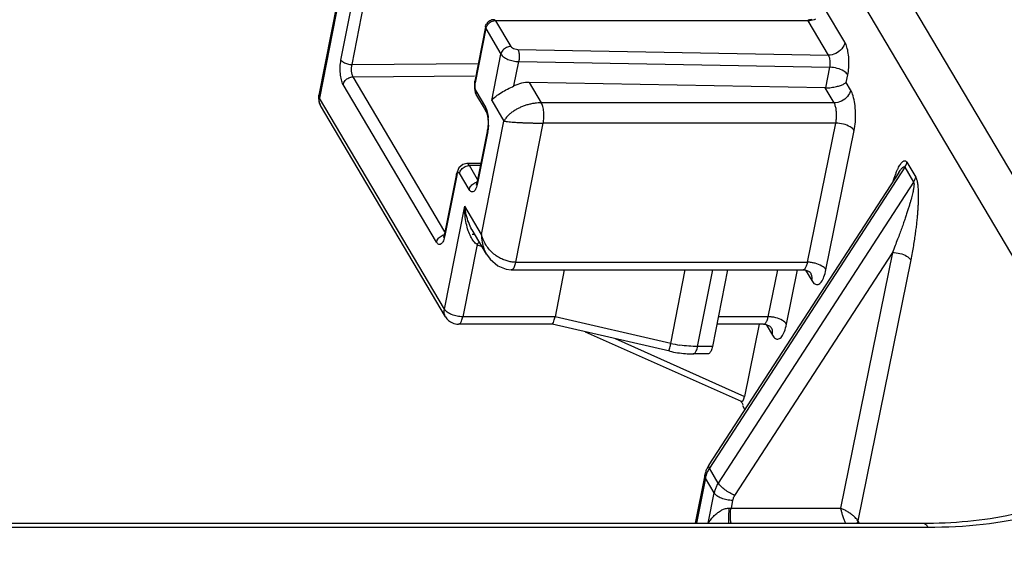
# Model space of a CAD drawing. Units: millimetres. Extents: x 613 to 2486, y -790 to -196.
# Drawn here: x 1017 to 1039, y -471 to -459 of the extents above; entities that cross this region are included whole.
import ezdxf

# ---------------------------------------------------------------- set-up
doc = ezdxf.new("R2010")
doc.units = ezdxf.units.MM
doc.header["$LTSCALE"] = 30.734
doc.layers.get('0').update_dxf_attribs({"linetype": 'CONTINUOUS'})
doc.layers.add('尺寸线', color=3, linetype='CONTINUOUS', lineweight=13)
doc.styles.add('样式 1', font='txt.shx')
doc.dimstyles.new('A', dxfattribs={"dimtxt": 3, "dimasz": 3, "dimexe": 1, "dimexo": 1, "dimgap": 0.8, "dimtad": 1, "dimtih": 1, "dimtoh": 1, "dimdsep": 46, "dimtxsty": '样式 1', "dimcen": 0, "dimadec": 1, "dimazin": 2, "dimtfac": 0.75, "dimtofl": 0, "dimtmove": 0, "dimatfit": 3, "dimfxl": 0, "dimtolj": 1, "dimarcsym": 0})

msp = doc.modelspace()

# ---------------------------------------------------------------- linework, layer by layer
at = {"color": 7, "linetype": 'Continuous'}
for p, q in [((1041.6606, -466.9892), (1035.8153, -457.122)), ((1040.9207, -467.5635), (1035.0754, -457.6964)), ((1023.9078, -458.7273), (1023.4971, -460.8072)), ((1023.9669, -458.5623), (1023.5109, -460.8718)), ((1023.9949, -460.0204), (1024.261, -458.673)), ((1024.2421, -460.1205), (1024.5082, -458.773)), ((1035.2943, -459.6227), (1034.8399, -458.8557)), ((1027.4631, -459.1429), (1027.429, -459.1161)), ((1034.47, -459.1429), (1027.4631, -459.1429)), ((1027.4631, -459.1429), (1027.8022, -459.7153)), ((1034.9243, -459.9098), (1034.47, -459.1429)), ((1034.4988, -459.1161), (1034.5025, -459.1161)), ((1034.556, -459.1117), (1034.5025, -459.1161)), ((1027.2327, -459.2773), (1026.9931, -460.4904)), ((1027.241, -459.3161), (1027.0014, -460.5292)), ((1027.2327, -459.2773), (1027.241, -459.3161)), ((1027.241, -459.3161), (1027.5801, -459.8885)), ((1027.9626, -459.7819), (1034.9243, -459.9098)), ((1027.3748, -460.9278), (1027.5801, -459.8885)), ((1027.8734, -460.6003), (1027.981, -460.0551)), ((1027.981, -460.0551), (1034.9578, -460.1833)), ((1024.2421, -460.1205), (1027.0707, -460.0978)), ((1034.864, -460.6451), (1034.9578, -460.1833)), ((1024.2655, -460.3937), (1026.9922, -460.3718)), ((1026.3256, -463.8711), (1024.2655, -460.3937)), ((1027.0014, -460.5292), (1026.9931, -460.4904)), ((1034.8546, -460.645), (1028.2176, -460.523)), ((1028.2176, -460.523), (1028.4872, -460.978)), ((1035.3233, -460.5246), (1035.3585, -460.3514)), ((1035.4218, -460.6909), (1035.3233, -460.5246)), ((1026.1382, -464.1004), (1024.045, -460.5669)), ((1026.9855, -460.6474), (1027.0056, -460.7497)), ((1027.0056, -460.7497), (1027.0341, -460.8135)), ((1027.0181, -460.7113), (1027.2351, -461.0777)), ((1035.0519, -460.978), (1034.8546, -460.645)), ((1023.5109, -460.8718), (1023.4971, -460.8072)), ((1026.315, -465.6054), (1023.5109, -460.8718)), ((1027.034, -460.8133), (1027.2022, -461.0972)), ((1027.3748, -460.9278), (1027.6479, -461.3887)), ((1026.3414, -465.7753), (1023.5373, -461.0417)), ((1027.2022, -461.0972), (1027.2512, -461.18)), ((1027.2512, -461.18), (1027.2565, -461.191)), ((1035.0519, -460.978), (1028.4872, -460.978)), ((1027.1463, -463.9292), (1027.6479, -461.3887)), ((1027.2769, -461.5853), (1027.0491, -462.7389)), ((1027.2852, -461.6241), (1027.0574, -462.7776)), ((1027.2852, -461.6241), (1027.2769, -461.5854)), ((1027.9132, -464.5512), (1028.5289, -461.4334)), ((1035.0903, -461.4334), (1028.5289, -461.4334)), ((1034.4569, -464.5513), (1035.0903, -461.4334)), ((1034.8686, -464.7194), (1035.502, -461.6016)), ((1026.6346, -462.439), (1026.5829, -462.5679)), ((1026.7241, -462.3616), (1026.6346, -462.439)), ((1026.8178, -462.3398), (1026.7241, -462.3616)), ((1027.1281, -462.3388), (1026.818, -462.3398)), ((1027.1193, -462.3837), (1026.875, -462.3845)), ((1027.0581, -462.6936), (1026.875, -462.3845)), ((1036.638, -462.4213), (1032.2575, -469.165)), ((1036.638, -462.4213), (1036.8355, -462.7547)), ((1036.6837, -462.3118), (1036.8812, -462.6451)), ((1026.5829, -462.5678), (1026.3169, -463.9152)), ((1026.5912, -462.6065), (1026.3251, -463.9539)), ((1026.5912, -462.6065), (1026.5829, -462.5679)), ((1026.8705, -462.9241), (1026.6535, -462.5577)), ((1027.0574, -462.7776), (1027.0491, -462.7389)), ((1036.5023, -462.5407), (1032.2451, -469.0944)), ((1027.0271, -462.8143), (1027.0231, -462.8224)), ((1036.8355, -462.7547), (1032.4549, -469.4983)), ((1026.315, -465.6054), (1026.7711, -463.2958)), ((1027.1463, -463.9292), (1026.7711, -463.2958)), ((1027.2574, -464.3673), (1026.9381, -463.8284)), ((1026.2949, -463.9905), (1026.2908, -463.9987)), ((1026.3251, -463.9539), (1026.3169, -463.9152)), ((1026.9396, -463.9226), (1026.9937, -463.9221)), ((1027.0462, -464.1554), (1026.727, -465.772)), ((1036.3581, -464.3306), (1032.8209, -469.776)), ((1036.3581, -464.3306), (1035.1942, -470.0603)), ((1036.7698, -464.4988), (1035.5825, -470.3433)), ((1027.7015, -464.7063), (1027.8145, -464.7179)), ((1027.8145, -464.7179), (1034.3554, -464.7179)), ((1027.9132, -464.5512), (1034.4569, -464.5513)), ((1029.0026, -464.7179), (1028.7944, -465.772)), ((1031.3891, -466.3683), (1031.715, -464.7179)), ((1031.9911, -466.4387), (1032.3309, -464.7179)), ((1032.6616, -464.7179), (1032.3218, -466.4387)), ((1033.5725, -465.772), (1033.7866, -464.7179)), ((1033.9842, -465.9402), (1034.2325, -464.7179)), ((1034.4136, -464.7266), (1034.5539, -464.9635)), ((1026.3413, -465.775), (1026.3403, -465.7734)), ((1028.7944, -465.772), (1026.727, -465.772)), ((1031.3891, -466.3683), (1028.7944, -465.772)), ((1033.5725, -465.772), (1032.4535, -465.772)), ((1028.7333, -465.9387), (1026.6282, -465.9387)), ((1031.3662, -466.5441), (1028.7304, -465.9384)), ((1033.4709, -465.9387), (1032.4206, -465.9387)), ((1033.3745, -465.9387), (1033.0459, -467.5563)), ((1033.5292, -465.9475), (1033.6694, -466.1842)), ((1029.4713, -466.1087), (1032.9686, -467.6672)), ((1030.1449, -466.2635), (1033.0459, -467.5563)), ((1032.3218, -466.4387), (1031.9911, -466.4387)), ((1032.2231, -466.6054), (1031.8924, -466.6054)), ((1033.0515, -467.853), (1033.0025, -467.7702)), ((1032.1516, -469.3225), (1031.9392, -470.3983)), ((1032.1654, -469.387), (1032.1516, -469.3225)), ((1032.4549, -469.4983), (1032.2575, -469.165)), ((1032.1654, -469.387), (1031.9657, -470.3983)), ((1032.3629, -469.7204), (1032.1654, -469.387)), ((1032.229, -470.3983), (1032.3629, -469.7204)), ((1032.7749, -469.8871), (1032.7407, -470.0603)), ((1032.7407, -470.0603), (1035.1942, -470.0603)), ((957.4795, -470.3983), (1037.0442, -470.3983)), ((1035.5825, -470.3433), (1035.6151, -470.3983)), ((957.5935, -470.4876), (1037.1582, -470.4876))]:
    msp.add_line(p, q, dxfattribs=at)
for points in [[(1026.9933, -460.4898), (1026.9869, -460.5307), (1026.9855, -460.6474)], [(1027.2565, -461.191), (1027.2719, -461.2396), (1027.2858, -461.321)], [(1027.2858, -461.321), (1027.2915, -461.4247), (1027.2857, -461.5288), (1027.2769, -461.5854)], [(1027.0491, -462.7389), (1027.0447, -462.7593), (1027.0271, -462.8143)], [(1026.3169, -463.9152), (1026.3125, -463.9353), (1026.2949, -463.9905)], [(1027.2572, -464.3671), (1027.3388, -464.4819), (1027.5088, -464.6291), (1027.7015, -464.7063)], [(1034.3554, -464.7179), (1034.4033, -464.7225), (1034.4897, -464.7575), (1034.5134, -464.7763)], [(1034.5134, -464.7763), (1034.5256, -464.7893), (1034.5277, -464.7921)], [(1033.471, -465.9387), (1033.5183, -465.9432), (1033.6049, -465.978), (1033.6288, -465.9969)], [(1033.6288, -465.9969), (1033.6411, -466.0101), (1033.6433, -466.0129)]]:
    msp.add_lwpolyline(points, dxfattribs=at)
for centre, radius, start, end in [((1027.4291, -459.3163), 0.2004, 119.5221, 144.27424), ((1027.4286, -459.3151), 0.199, 89.88309, 119.56647), ((1034.4698, -458.7967), 0.3462, 270.02755, 275.46085), ((1023.8228, -460.8724), 0.3319, 195.46584, 210.80615), ((1026.1582, -461.4241), 1.1453, 357.38877, 5.19974), ((1026.4238, -461.4542), 0.878, 348.84486, 351.29006), ((1027.3241, -463.4847), 0.726, 247.49478, 255.42542), ((1034.453, -465.2), 0.6488, 82.00551, 89.64729), ((1034.4437, -465.2679), 0.7173, 75.22178, 82.02575), ((1026.6278, -465.606), 0.3326, 210.2124, 246.7216), ((1033.5685, -466.4207), 0.6487, 82.0216, 89.6476), ((1033.5592, -466.4887), 0.7173, 75.22156, 82.04131), ((1026.6284, -465.6046), 0.3341, 246.71901, 269.98669), ((1032.0234, -463.6085), 2.8318, 257.05605, 261.22214), ((1031.912, -464.1735), 2.4327, 257.03525, 265.40293), ((1031.8939, -464.3896), 2.2158, 265.42138, 269.96156), ((1032.8046, -469.4591), 0.6678, 151.65831, 154.12228), ((1032.8157, -469.4651), 0.6804, 146.98588, 151.65275), ((1032.7667, -469.4442), 0.627, 161.39436, 168.80343), ((1032.7358, -469.5), 0.5815, 162.99897, 168.79712), ((1032.7889, -469.4517), 0.6504, 154.10251, 161.3916), ((1032.759, -469.5068), 0.6057, 161.16614, 163.02662), ((1032.7875, -469.5171), 0.6359, 153.85401, 161.12011), ((1032.8326, -469.5391), 0.6861, 146.95525, 153.85976), ((1037.0444, -458.7066), 11.6917, 269.99892, 270.53354)]:
    msp.add_arc(centre, radius, start, end, dxfattribs=at)
for centre, major_axis, ratio, start_param, end_param in [((1028.1036, -461.1004), (0.5906, 0.31), 0.8250444, 0.9840095, 1.5278775), ((1032.9867, -467.4563), (0.007, 0.2139), 0.328444, -3.2700769, -2.0464456)]:
    msp.add_ellipse(centre, major_axis=major_axis, ratio=ratio, start_param=start_param, end_param=end_param, dxfattribs=at)
for points, start_tangent, end_tangent in [([(1027.2327, -459.2773), (1027.2665, -459.1993)], (0.1937246, 0.9810559), (0.5830299, 0.8124507)), ([(1027.4631, -459.1429), (1027.3634, -459.1666), (1027.2817, -459.2314)], (-1, 0), (-0.6250316, -0.7805994)), ([(1034.47, -459.1429), (1034.4704, -459.1229), (1034.493, -459.1164), (1034.4988, -459.1163)], (-0.5096674, 0.8603715), (0.9999413, 0.0108333)), ([(1034.6337, -459.1044), (1034.5028, -459.1413)], (-0.9025866, -0.4305083), (-0.9955058, -0.0947004)), ([(1027.2498, -459.286), (1027.241, -459.3161)], (-0.3640517, -0.9313787), (-0.1937246, -0.9810559)), ([(1027.2817, -459.2314), (1027.2498, -459.286)], (-0.6250316, -0.7805994), (-0.3640517, -0.9313787)), ([(1035.2943, -459.6227), (1035.2234, -459.7664), (1035.0881, -459.8714), (1034.9243, -459.9098)], (-0.1990805, -0.9799831), (-1, 0)), ([(1035.3585, -460.3514), (1035.3798, -460.1959), (1035.3835, -460.0287), (1035.3692, -459.8673), (1035.3386, -459.7279), (1035.2943, -459.6227)], (0.1987199, 0.9800563), (-0.5098091, 0.8602876)), ([(1027.8022, -459.7153), (1027.7036, -459.7385), (1027.6223, -459.8019), (1027.5801, -459.8885)], (-1, 0), (-0.1937246, -0.9810559)), ([(1027.8022, -459.7153), (1027.8377, -459.748), (1027.8964, -459.7723), (1027.9626, -459.7819)], (0.5096774, -0.8603656), (0.9998312, -0.0183756)), ([(1027.9626, -459.7819), (1027.9843, -459.8551), (1027.9911, -459.9551), (1027.981, -460.0551)], (0.4660588, -0.8847537), (-0.1937246, -0.9810559)), ([(1024.045, -460.5669), (1024.0049, -460.464), (1023.9813, -460.3243), (1023.9778, -460.1683), (1023.9949, -460.0204)], (-0.509375, 0.8605446), (0.1936137, 0.9810779)), ([(1023.9949, -460.0204), (1024.0497, -460.0704), (1024.1402, -460.107), (1024.2421, -460.1204)], (0.5096774, -0.8603656), (1, 0)), ([(1027.5801, -459.8885), (1027.6399, -459.9509), (1027.7366, -460.0043), (1027.8561, -460.0407), (1027.981, -460.0551)], (0.5096774, -0.8603656), (0.9998312, -0.0183756)), ([(1034.9578, -460.1833), (1034.9658, -460.125), (1034.9661, -460.0625), (1034.9587, -460.002), (1034.9443, -459.9495), (1034.9243, -459.9098)], (0.2080718, 0.9781135), (-0.574673, 0.8183832)), ([(1024.2655, -460.3937), (1024.2455, -460.3421), (1024.2341, -460.2721), (1024.2329, -460.1942), (1024.2421, -460.1205)], (-0.5096195, 0.8603999), (0.2023582, 0.9793116)), ([(1035.3585, -460.3514), (1035.27, -460.2695), (1035.124, -460.2082), (1034.9578, -460.1833)], (-0.5095171, 0.8604605), (-0.9997315, 0.0231732)), ([(1024.045, -460.5669), (1024.0869, -460.4807), (1024.1676, -460.4174), (1024.2655, -460.3937)], (0.1937246, 0.9810559), (0.9999678, 0.0080297)), ([(1027.0014, -460.5292), (1026.9986, -460.5459), (1026.9966, -460.5648), (1026.9954, -460.5861), (1026.9956, -460.61), (1026.9974, -460.6359)], (-0.193718, -0.9810573), (0.1071708, -0.9942406)), ([(1034.864, -460.6451), (1034.9887, -460.6358), (1035.1027, -460.6147), (1035.1973, -460.5872), (1035.2714, -460.5564), (1035.3233, -460.5246)], (0.9998312, -0.0183756), (0.7904293, 0.6125533)), ([(1026.9974, -460.6359), (1027.0015, -460.663), (1027.0083, -460.6891)], (0.1071708, -0.9942406), (0.316408, -0.9486232)), ([(1027.0083, -460.6891), (1027.0181, -460.7113)], (0.316408, -0.9486232), (0.5096853, -0.8603609)), ([(1027.0181, -460.7113), (1027.0251, -460.7953)], (-0.1937246, -0.9810559), (0.3743488, -0.927288)), ([(1027.3748, -460.9278), (1027.4681, -460.8334), (1027.5908, -460.7479), (1027.7301, -460.6705), (1027.8734, -460.6003)], (0.596082, 0.8029236), (0.9013324, 0.433128)), ([(1035.4218, -460.6909), (1035.3509, -460.8346), (1035.2156, -460.9396), (1035.0519, -460.978)], (-0.1990805, -0.9799831), (-1, 0)), ([(1035.502, -461.6016), (1035.5286, -461.4068), (1035.5332, -461.199), (1035.5156, -460.9974), (1035.477, -460.8218), (1035.4218, -460.6909)], (0.1991338, 0.9799723), (-0.5090969, 0.8607092)), ([(1023.4971, -460.8072), (1023.5029, -460.9609)], (-0.1937246, -0.9810559), (0.2660888, -0.9639485)), ([(1023.5372, -461.0414), (1023.5122, -460.9795), (1023.5109, -460.8718)], (-0.5071088, 0.861882), (0.1937246, 0.9810559)), ([(1027.0251, -460.7953), (1027.0261, -460.7977), (1027.034, -460.8132)], (0.3743488, -0.927288), (0.5146467, -0.8574023)), ([(1027.2351, -461.0777), (1027.2431, -461.1641), (1027.2511, -461.1796)], (-0.1937247, -0.9810559), (0.5146489, -0.857401)), ([(1027.2351, -461.0777), (1027.2752, -461.1806), (1027.2988, -461.3203)], (0.5096561, -0.8603782), (0.091582, -0.9957975)), ([(1028.4872, -460.978), (1028.4193, -460.9804), (1028.3461, -460.9878), (1028.2673, -461.0013), (1028.1849, -461.0213), (1028.1023, -461.0476), (1028.0234, -461.079), (1027.95, -461.1145), (1027.8806, -461.1548), (1027.8127, -461.2023), (1027.7492, -461.257), (1027.693, -461.3192), (1027.6479, -461.3887)], (-1, 0.0000597), (-0.4621072, -0.8868241)), ([(1028.5289, -461.4334), (1028.5432, -461.3102), (1028.5403, -461.1804), (1028.5206, -461.0638), (1028.4872, -460.978)], (0.1937137, 0.9810581), (-0.5097174, 0.8603419)), ([(1035.0903, -461.4334), (1035.1041, -461.3357), (1035.1069, -461.2316), (1035.0984, -461.131), (1035.0794, -461.0435), (1035.0519, -460.978)], (0.2044438, 0.9788783), (-0.5095705, 0.8604289)), ([(1027.6479, -461.3887), (1027.7001, -461.3963), (1027.7626, -461.4031), (1027.8317, -461.409), (1027.9044, -461.4142), (1027.9779, -461.4186), (1028.0548, -461.4224), (1028.137, -461.4258), (1028.2222, -461.4287), (1028.3066, -461.4309), (1028.3869, -461.4323), (1028.4608, -461.4331), (1028.5289, -461.4334)], (0.9861179, -0.1660468), (1, 0.0000008)), ([(1027.3024, -461.4762), (1027.2917, -461.5872)], (-0.0446623, -0.9990021), (-0.1517072, -0.9884255)), ([(1035.502, -461.6016), (1035.4107, -461.518), (1035.26, -461.4565), (1035.0903, -461.4334)], (-0.5096774, 0.8603656), (-0.9999883, 0.0048301)), ([(1036.5127, -462.3988), (1036.5374, -462.358), (1036.5607, -462.3257), (1036.583, -462.3014), (1036.6054, -462.2844), (1036.6293, -462.2759), (1036.6556, -462.2815), (1036.6837, -462.3118)], (0.488379, 0.8726316), (0.4995926, -0.8662605)), ([(1026.6535, -462.5577), (1026.6956, -462.4713)], (0.1937246, 0.9810559), (0.6327325, 0.7743705)), ([(1026.6956, -462.4713), (1026.7767, -462.4079)], (0.6327325, 0.7743705), (0.9011522, 0.4335027)), ([(1026.7767, -462.4079), (1026.8297, -462.3896)], (0.9011522, 0.4335027), (0.9770377, 0.2130667)), ([(1026.875, -462.3845), (1026.8612, -462.3648), (1026.8467, -462.3506), (1026.831, -462.342), (1026.8181, -462.3399)], (-0.5096845, 0.8603614), (-0.9999924, 0.0038891)), ([(1026.8297, -462.3896), (1026.875, -462.3845)], (0.9770377, 0.2130667), (0.9999948, 0.003215)), ([(1036.3719, -462.7412), (1036.3758, -462.7293), (1036.4052, -462.645), (1036.4334, -462.5704), (1036.4607, -462.5049), (1036.4871, -462.4478), (1036.5127, -462.3988)], (0.3135673, 0.949566), (0.488379, 0.8726316)), ([(1036.5023, -462.5407), (1036.5042, -462.5377), (1036.5308, -462.4987), (1036.5547, -462.4668), (1036.5772, -462.4409), (1036.5993, -462.4212), (1036.6204, -462.4116), (1036.638, -462.4213)], (0.5446904, 0.8386372), (0.5000429, -0.8660006)), ([(1036.638, -462.4213), (1036.6582, -462.3859), (1036.6735, -462.3491), (1036.6837, -462.3118)], (0.5447379, 0.8386063), (0.1990805, 0.9799831)), ([(1026.598, -462.5803), (1026.5912, -462.6065)], (-0.3212359, -0.9469992), (-0.1936706, -0.9810666)), ([(1026.6535, -462.5577), (1026.6422, -462.5441), (1026.6218, -462.5424), (1026.6058, -462.5614), (1026.598, -462.5803)], (-0.5096916, 0.8603572), (-0.3212359, -0.9469992)), ([(1036.8812, -462.6451), (1036.8918, -462.6663), (1036.902, -462.6939), (1036.9113, -462.7282), (1036.9196, -462.7699), (1036.9267, -462.819), (1036.9322, -462.8749), (1036.9361, -462.9368), (1036.9383, -463.0044), (1036.9389, -463.0778), (1036.9377, -463.1573), (1036.9347, -463.2431), (1036.9298, -463.3353), (1036.9229, -463.4337), (1036.9139, -463.5387), (1036.9026, -463.6506), (1036.8888, -463.7701), (1036.8722, -463.8975), (1036.8524, -464.0334), (1036.8292, -464.1786), (1036.8018, -464.3336), (1036.7698, -464.4988)], (0.5092382, -0.8606256), (-0.1990889, -0.9799814)), ([(1036.8355, -462.7547), (1036.8556, -462.7192), (1036.871, -462.6825), (1036.8812, -462.6451)], (0.5447372, 0.8386068), (0.1990812, 0.979983)), ([(1026.8705, -462.9241), (1026.9127, -462.8376), (1026.9937, -462.7743), (1027.0095, -462.7673)], (0.1937246, 0.9810559), (0.9292315, 0.3694982)), ([(1026.8918, -462.9542), (1026.8705, -462.9241)], (-0.6694862, 0.7428245), (-0.5098434, 0.8602672)), ([(1027.0222, -462.8949), (1026.9744, -462.9639), (1026.9211, -462.9742), (1026.8918, -462.9542)], (-0.3744933, -0.9272296), (-0.6694862, 0.7428245)), ([(1027.0095, -462.7673), (1027.0531, -462.7546)], (0.9292315, 0.3694982), (0.9827424, 0.1849793)), ([(1027.0574, -462.7776), (1027.0222, -462.8949)], (-0.1936844, -0.9810639), (-0.3744933, -0.9272296)), ([(1036.8355, -462.7547), (1036.843, -462.7834), (1036.8438, -462.8065), (1036.8423, -462.8361), (1036.8381, -462.8725), (1036.8313, -462.9152), (1036.8218, -462.9637), (1036.8098, -463.0178), (1036.7951, -463.0776), (1036.7777, -463.1432), (1036.7574, -463.215), (1036.7342, -463.293), (1036.708, -463.3773), (1036.6787, -463.4679), (1036.646, -463.5656), (1036.6096, -463.6707), (1036.5692, -463.7839), (1036.5244, -463.9056), (1036.4746, -464.0368), (1036.4194, -464.1783), (1036.3581, -464.3306)], (0.5092887, -0.8605957), (-0.3783811, -0.9256499)), ([(1026.8045, -463.683), (1026.7778, -463.4999), (1026.7711, -463.2958)], (-0.2015876, 0.9794705), (0.023151, 0.999732)), ([(1026.9385, -463.829), (1026.9303, -463.815), (1026.8583, -463.6638), (1026.8037, -463.4901), (1026.7711, -463.2958)], (-0.5096187, 0.8604004), (-0.0951635, 0.9954617)), ([(1027.0462, -464.1554), (1026.9725, -464.0846), (1026.9047, -463.9788), (1026.8477, -463.8435), (1026.8045, -463.683)], (-0.8193881, 0.5732391), (-0.2015876, 0.9794705)), ([(1026.1382, -464.1004), (1026.1802, -464.0142), (1026.2608, -463.9509), (1026.277, -463.9437)], (0.1937246, 0.9810559), (0.9289189, 0.3702832)), ([(1026.277, -463.9437), (1026.3209, -463.9309)], (0.9289189, 0.3702832), (0.9828122, 0.1846081)), ([(1026.3251, -463.9539), (1026.2899, -464.0712)], (-0.1936845, -0.9810639), (-0.3744742, -0.9272373)), ([(1027.1463, -463.9292), (1027.1596, -464.1005), (1027.2007, -464.2494), (1027.2572, -464.3671)], (-0.0182718, -0.9998331), (0.5096123, -0.8604042)), ([(1027.1954, -464.0724), (1027.1463, -463.9292)], (-0.4211872, 0.9069737), (-0.2187149, 0.9757888)), ([(1026.1595, -464.1305), (1026.1382, -464.1004)], (-0.6694458, 0.7428609), (-0.5098416, 0.8602683)), ([(1026.2899, -464.0712), (1026.2422, -464.1402), (1026.1888, -464.1505), (1026.1595, -464.1305)], (-0.3744742, -0.9272373), (-0.6694458, 0.7428609)), ([(1027.0965, -464.0964), (1027.0462, -464.1554)], (-0.7631902, -0.6461739), (-0.5445975, -0.8386976)), ([(1027.3465, -464.2927), (1027.2677, -464.1969), (1027.1954, -464.0724)], (-0.689262, 0.7245122), (-0.4211872, 0.9069737)), ([(1027.5504, -464.4515), (1027.4509, -464.3862), (1027.355, -464.3015), (1027.3465, -464.2927)], (-0.8721615, 0.489218), (-0.689262, 0.7245122)), ([(1027.9132, -464.5512), (1027.8326, -464.5462), (1027.7442, -464.5295), (1027.6493, -464.4987), (1027.5504, -464.4515)], (-1, 0.0000006), (-0.8721615, 0.489218)), ([(1036.3581, -464.3306), (1036.5278, -464.3537), (1036.6785, -464.4152), (1036.7698, -464.4988)], (0.9999883, -0.0048301), (0.5096774, -0.8603656)), ([(1027.8144, -464.7165), (1027.844, -464.7066), (1027.8839, -464.649), (1027.9132, -464.5512)], (0.9978513, 0.0655199), (0.1937379, 0.9810533)), ([(1034.3554, -464.7173), (1034.3674, -464.7161), (1034.4026, -464.6891), (1034.4334, -464.6325)], (0.9994258, -0.0338818), (0.3633525, 0.9316517)), ([(1034.4334, -464.6325), (1034.4569, -464.5513)], (0.3633525, 0.9316517), (0.2044277, 0.9788817)), ([(1034.5539, -464.9635), (1034.6206, -465.0382), (1034.6925, -465.0491), (1034.7622, -464.9948), (1034.8227, -464.8815), (1034.8686, -464.7194)], (0.5097081, -0.8603474), (0.198985, 0.9800025)), ([(1034.8686, -464.7194), (1034.7773, -464.6359), (1034.6266, -464.5743)], (-0.5096774, 0.8603656), (-0.9671153, 0.2543385)), ([(1034.5539, -464.9635), (1034.5411, -464.8185), (1034.5276, -464.7922)], (0.1990804, 0.9799832), (-0.5146027, 0.8574288)), ([(1026.3404, -465.7733), (1026.3163, -465.713), (1026.315, -465.6054)], (-0.499934, 0.8660635), (0.1937246, 0.9810559)), ([(1026.3766, -465.6691), (1026.315, -465.6054)], (-0.8083537, 0.5886971), (-0.5096774, 0.8603656)), ([(1026.5996, -465.7593), (1026.4766, -465.7232), (1026.3766, -465.6691)], (-0.9814721, 0.1916054), (-0.8083537, 0.5886971)), ([(1026.727, -465.772), (1026.5996, -465.7593)], (-1, 0), (-0.9814721, 0.1916054)), ([(1026.6282, -465.9373), (1026.6591, -465.9263), (1026.6986, -465.8677), (1026.727, -465.772)], (0.9973638, 0.0725638), (0.1937246, 0.9810559)), ([(1028.7319, -465.9358), (1028.7469, -465.9272), (1028.7709, -465.8692), (1028.7944, -465.772)], (0.9706388, 0.2405416), (0.1937246, 0.9810559)), ([(1033.5491, -465.8529), (1033.5725, -465.772)], (0.3622913, 0.9320649), (0.2044861, 0.9788695)), ([(1033.9842, -465.9402), (1033.8929, -465.8567), (1033.7422, -465.7951)], (-0.5096773, 0.8603656), (-0.9671153, 0.2543385)), ([(1033.471, -465.9381), (1033.4831, -465.9369), (1033.5182, -465.9098), (1033.5491, -465.8529)], (0.9994495, -0.0331782), (0.3622913, 0.9320649)), ([(1033.6694, -466.1842), (1033.6566, -466.0393), (1033.6432, -466.0129)], (0.1990805, 0.9799831), (-0.5145825, 0.8574409)), ([(1033.6694, -466.1842), (1033.7362, -466.259), (1033.8077, -466.2699), (1033.8774, -466.2161), (1033.9384, -466.102), (1033.9842, -465.9402)], (0.5096879, -0.8603594), (0.1994651, 0.9799049)), ([(1031.3664, -466.5438), (1031.3712, -466.4675), (1031.3891, -466.3683)], (-0.8650994, 0.5016004), (0.1937246, 0.9810559)), ([(1031.9911, -466.4387), (1031.7935, -466.4308), (1031.5912, -466.4071)], (-1, 0), (-0.9882917, 0.1525761)), ([(1031.8923, -466.604), (1031.9219, -466.594), (1031.9618, -466.5365), (1031.9911, -466.4387)], (0.9979136, 0.0645633), (0.1937246, 0.9810559)), ([(1032.3218, -466.4387), (1032.2925, -466.5365), (1032.2526, -466.594), (1032.2229, -466.604)], (-0.1937246, -0.9810559), (-0.9980053, -0.0631305)), ([(1037.1582, -470.4876), (1038.3942, -470.4212), (1039.5131, -470.2222), (1040.4601, -469.8988), (1041.2003, -469.463), (1041.7047, -468.9317), (1041.9536, -468.3259), (1041.9377, -467.6678), (1041.6606, -466.9892)], (1, 0), (-0.5096774, 0.8603656)), ([(1032.9639, -467.6703), (1032.9824, -467.6974), (1033.0166, -467.7494)], (0.5520046, -0.833841), (0.5096774, -0.8603656)), ([(1037.1532, -470.3978), (1038.1792, -470.339), (1039.1736, -470.1686), (1039.9863, -469.9057), (1040.5923, -469.5767), (1040.9903, -469.2038), (1041.1809, -468.798)], (0.9999565, 0.0093308), (0.1995403, 0.9798896)), ([(1032.2575, -469.165), (1032.24, -469.1096), (1032.2468, -469.0957)], (-0.5096774, 0.8603656), (0.594463, 0.804123)), ([(1032.4549, -469.4983), (1032.4141, -469.5702), (1032.3833, -469.6446), (1032.3629, -469.7204)], (-0.5447379, -0.8386063), (-0.1937246, -0.9810559)), ([(1032.8209, -469.776), (1032.7111, -469.7209), (1032.603, -469.6487), (1032.5131, -469.5706), (1032.4549, -469.4983)], (-0.923456, 0.3837042), (-0.5096774, 0.8603656)), ([(1032.7749, -469.8871), (1032.6475, -469.8744), (1032.5245, -469.8382), (1032.4245, -469.7842), (1032.3629, -469.7204)], (-1, 0), (-0.5096774, 0.8603656)), ([(1032.8209, -469.776), (1032.8005, -469.812), (1032.7851, -469.8491), (1032.7749, -469.8871)], (-0.5447379, -0.8386063), (-0.1937246, -0.9810559)), ([(1032.2346, -470.3981), (1032.252, -470.3693), (1032.2811, -470.327), (1032.3129, -470.2866), (1032.3472, -470.2482), (1032.3838, -470.2119), (1032.4229, -470.178), (1032.4629, -470.1478), (1032.5011, -470.123), (1032.5379, -470.1027), (1032.5754, -470.0856), (1032.6158, -470.0716), (1032.6603, -470.0619), (1032.7089, -470.0594)], (0.4988889, 0.8666659), (0.9986705, -0.0515475)), ([(1032.6935, -470.3984), (1032.693, -470.3924), (1032.6893, -470.226), (1032.7089, -470.0594)], (-0.1004155, 0.9949456), (0.1937246, 0.9810559)), ([(1032.7089, -470.0594), (1032.7302, -470.0602), (1032.7407, -470.0599)], (0.9986593, -0.0517653), (0.997907, 0.0646656)), ([(1032.7417, -470.3987), (1032.7293, -470.3132), (1032.7264, -470.1834), (1032.7407, -470.0603)], (-0.2020612, 0.9793729), (0.1937246, 0.9810559)), ([(1035.5825, -470.3433), (1035.5592, -470.3104), (1035.5229, -470.2709), (1035.4722, -470.2256), (1035.4077, -470.1771), (1035.3339, -470.1298), (1035.2595, -470.0896), (1035.1942, -470.0603)], (-0.5096375, 0.8603892), (-0.9250988, 0.3797265)), ([(1035.1942, -470.0603), (1035.2112, -470.1271), (1035.2348, -470.2068), (1035.2625, -470.2898), (1035.291, -470.3662), (1035.3041, -470.3984)], (0.2359609, -0.9717625), (0.3851903, -0.9228372)), ([(1035.5825, -470.3433), (1035.56, -470.401)], (-0.1918207, -0.98143), (-0.5083494, -0.8611509)), ([(1037.0443, -470.4012), (1037.0742, -470.4041), (1037.1582, -470.4876)], (0.9980178, 0.0629317), (0.5096774, -0.8603656))]:
    msp.add_spline(points, degree=3, dxfattribs=dict(at, start_tangent=start_tangent, end_tangent=end_tangent))

# ---------------------------------------------------------------- leaders
at = {"layer": '尺寸线'}
msp.add_leader([(1031.8957, -499.8058), (1148.0526, -469.205), (1159.7094, -469.205)], dimstyle='A', override={"dimasz": 2, "dimgap": 0.8, "dimtad": 0, "dimldrblk": 'Dot', "dimfxl": 1.25}, dxfattribs=at)

doc.saveas('drawing.dxf')
